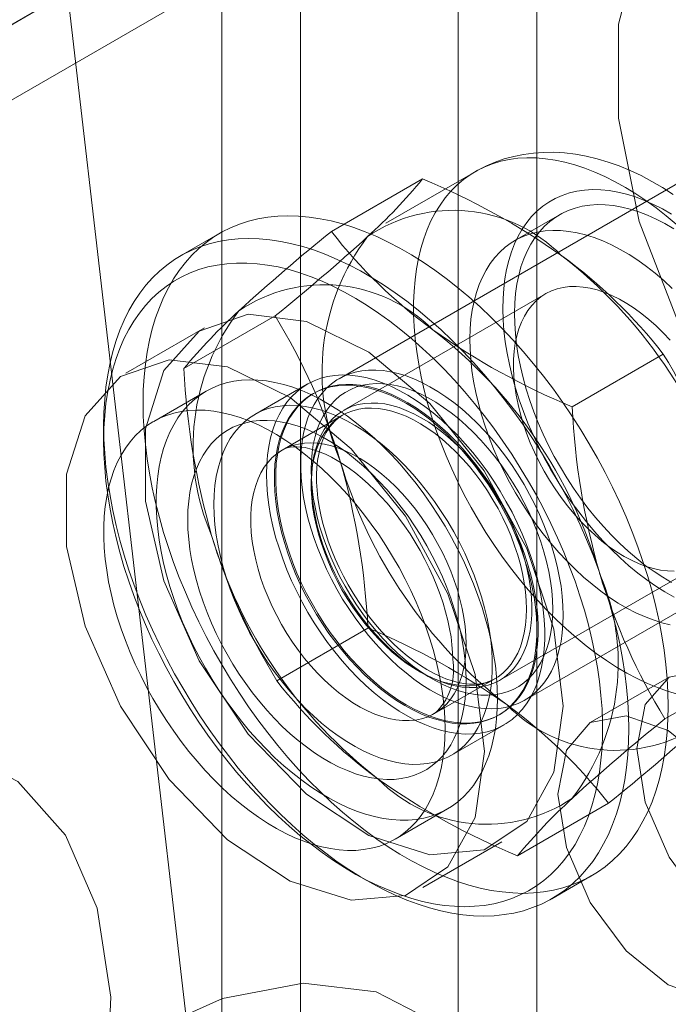
# Model space of a CAD drawing. Units: millimetres. Extents: x 0 to 420, y 0 to 297.
# Drawn here: x 325 to 326, y 120 to 122 of the extents above; entities that cross this region are included whole.
import ezdxf

# ---------------------------------------------------------------- set-up
doc = ezdxf.new("R2010")
doc.units = ezdxf.units.MM

msp = doc.modelspace()

# ---------------------------------------------------------------- linework, layer by layer
at = {"color": 7, "linetype": 'Continuous', "lineweight": 15}
for p, q in [((325.0244, 211.6721), (325.0244, 119.8112)), ((325.4487, 119.8112), (325.4487, 211.6721)), ((325.1305, 211.6109), (325.1305, 119.75)), ((325.3426, 119.75), (325.3426, 211.6109)), ((325.0714, 119.568), (324.78, 122.0922)), ((323.9168, 121.2539), (324.9537, 121.8524)), ((323.7047, 121.1314), (324.932, 121.8399)), ((323.8138, 121.0929), (324.9958, 121.7752)), ((325.6773, 121.5384), (325.1823, 121.2527)), ((325.3654, 121.5316), (325.2452, 121.4622)), ((325.1721, 121.451), (325.2948, 121.5218)), ((325.4791, 121.4735), (325.419, 121.4388)), ((325.0219, 121.4488), (324.9689, 121.4182)), ((325.4604, 121.3671), (325.1885, 121.2101)), ((324.9734, 121.2664), (325.0961, 121.3372)), ((325.0012, 121.3214), (324.8952, 121.2602)), ((325.4959, 121.2149), (325.6186, 121.2858)), ((325.1394, 121.2453), (325.0687, 121.2045)), ((325.0034, 121.236), (324.9327, 121.1952)), ((325.1487, 121.2333), (325.1469, 121.2323)), ((325.1871, 121.2035), (325.1058, 121.1566)), ((324.8653, 121.1893), (324.8653, 121.1689)), ((325.4323, 120.8197), (325.9272, 121.1054)), ((325.3985, 120.8464), (325.6704, 121.0033)), ((325.0985, 120.8458), (325.2212, 120.9166)), ((325.621, 120.7944), (325.7437, 120.8652)), ((325.3108, 120.8015), (325.3921, 120.8484)), ((325.6265, 120.8505), (325.5205, 120.7893)), ((325.3969, 120.7993), (325.3987, 120.8003)), ((325.3337, 120.7455), (325.4044, 120.7863)), ((325.2576, 120.6323), (325.3283, 120.6731)), ((325.4223, 120.6098), (325.545, 120.6806)), ((325.2951, 120.5673), (325.4012, 120.6285)), ((325.2012, 120.5871), (325.2188, 120.5769)), ((325.4689, 120.5521), (325.5219, 120.5828))]:
    msp.add_line(p, q, dxfattribs=at)
at = {"color": 7, "linetype": 'Continuous', "lineweight": 15, "flags": 128}
for points in [[(325.9184, 120.9741), (325.8127, 121.0693), (325.7181, 121.1883), (325.641, 121.3231), (325.5865, 121.4646), (325.5583, 121.6035), (325.5583, 121.7302), (325.5865, 121.8365), (325.641, 121.9152), (325.7181, 121.9609), (325.8127, 121.9707), (325.9184, 121.9439)], [(325.6319, 121.501), (325.6177, 121.5101), (325.6033, 121.5186), (325.5888, 121.5263), (325.5741, 121.5332), (325.5593, 121.5393), (325.5445, 121.5446), (325.5297, 121.549), (325.515, 121.5525), (325.5004, 121.5551), (325.4859, 121.5569), (325.4716, 121.5577), (325.4576, 121.5576), (325.4439, 121.5567), (325.4305, 121.5548), (325.4174, 121.5522), (325.4047, 121.5488), (325.3924, 121.5445), (325.3806, 121.5395), (325.3691, 121.5337), (325.3653, 121.5316)], [(325.6379, 120.8276), (325.6245, 120.8317), (325.6109, 120.8365), (325.5973, 120.8422), (325.5836, 120.8488), (325.5698, 120.8561), (325.556, 120.8642), (325.5423, 120.873), (325.5286, 120.8826), (325.515, 120.8929), (325.5015, 120.9039), (325.4881, 120.9156), (325.475, 120.9279), (325.462, 120.9408), (325.4493, 120.9543), (325.4369, 120.9684), (325.4248, 120.9829), (325.413, 120.998), (325.4016, 121.0135), (325.3906, 121.0293), (325.3799, 121.0456), (325.3698, 121.0622), (325.36, 121.0791), (325.3508, 121.0962), (325.3421, 121.1136), (325.3339, 121.1311), (325.3263, 121.1487), (325.3192, 121.1665), (325.3127, 121.1842), (325.3068, 121.202), (325.3015, 121.2198), (325.2969, 121.2374), (325.2929, 121.255), (325.2895, 121.2723), (325.2868, 121.2895), (325.2847, 121.3064), (325.2834, 121.323), (325.2826, 121.3393), (325.2826, 121.3553), (325.2832, 121.3708), (325.2845, 121.3859), (325.2865, 121.4005), (325.2891, 121.4146), (325.2924, 121.4282), (325.2963, 121.4411), (325.3008, 121.4535), (325.306, 121.4653), (325.3118, 121.4763), (325.3182, 121.4867), (325.3252, 121.4964), (325.3328, 121.5053), (325.3409, 121.5135), (325.3496, 121.5209), (325.3587, 121.5275), (325.3684, 121.5333), (325.3785, 121.5382), (325.389, 121.5424), (325.4, 121.5456), (325.4114, 121.5481), (325.4231, 121.5496), (325.4352, 121.5503), (325.4476, 121.5501), (325.4602, 121.5491), (325.4731, 121.5472), (325.4863, 121.5444), (325.4996, 121.5408), (325.513, 121.5364), (325.5266, 121.5311), (325.5403, 121.525), (325.5541, 121.5181), (325.5678, 121.5104), (325.5816, 121.5019), (325.5953, 121.4927), (325.609, 121.4827), (325.6225, 121.4721), (325.636, 121.4607)], [(325.6332, 120.9584), (325.621, 120.9653), (325.6087, 120.9731), (325.5965, 120.9816), (325.5844, 120.9908), (325.5724, 121.0007), (325.5605, 121.0113), (325.5489, 121.0226), (325.5375, 121.0344), (325.5263, 121.0468), (325.5155, 121.0597), (325.505, 121.0731), (325.4949, 121.0869), (325.4851, 121.1012), (325.4758, 121.1158), (325.467, 121.1307), (325.4586, 121.1459), (325.4507, 121.1613), (325.4434, 121.1769), (325.4366, 121.1926), (325.4304, 121.2085), (325.4247, 121.2243), (325.4197, 121.2401), (325.4153, 121.2559), (325.4116, 121.2716), (325.4085, 121.2871), (325.406, 121.3024), (325.4043, 121.3174), (325.4032, 121.3322), (325.4027, 121.3466), (325.403, 121.3606), (325.4039, 121.3742), (325.4055, 121.3874), (325.4078, 121.4), (325.4107, 121.4121), (325.4143, 121.4235), (325.4185, 121.4344), (325.4234, 121.4446), (325.4288, 121.4542), (325.4349, 121.463), (325.4415, 121.4711), (325.4487, 121.4784), (325.4564, 121.485), (325.4647, 121.4907), (325.4734, 121.4956), (325.4826, 121.4997), (325.4923, 121.5029), (325.5023, 121.5053), (325.5127, 121.5068), (325.5235, 121.5074), (325.5345, 121.5072), (325.5459, 121.5061), (325.5574, 121.5041), (325.5692, 121.5012), (325.5812, 121.4975), (325.5933, 121.493), (325.6055, 121.4876), (325.6177, 121.4814), (325.63, 121.4744)], [(325.63, 120.9782), (325.6182, 120.9851), (325.6064, 120.9928), (325.5946, 121.0012), (325.583, 121.0104), (325.5715, 121.0202), (325.5602, 121.0307), (325.549, 121.0418), (325.5382, 121.0534), (325.5276, 121.0656), (325.5173, 121.0784), (325.5074, 121.0915), (325.4979, 121.1051), (325.4888, 121.1191), (325.4802, 121.1334), (325.472, 121.148), (325.4643, 121.1628), (325.4571, 121.1778), (325.4505, 121.193), (325.4445, 121.2082), (325.439, 121.2235), (325.4342, 121.2387), (325.43, 121.2539), (325.4264, 121.269), (325.4235, 121.2839), (325.4212, 121.2986), (325.4196, 121.3131), (325.4187, 121.3272), (325.4184, 121.341), (325.4188, 121.3544), (325.4199, 121.3674), (325.4217, 121.3799), (325.4241, 121.3919), (325.4272, 121.4033), (325.4309, 121.4141), (325.4353, 121.4243), (325.4403, 121.4338), (325.4458, 121.4426), (325.452, 121.4507), (325.4588, 121.458), (325.4661, 121.4645), (325.4739, 121.4703), (325.4822, 121.4752), (325.4909, 121.4793), (325.5001, 121.4826), (325.5097, 121.485), (325.5197, 121.4865), (325.5301, 121.4872), (325.5407, 121.487), (325.5516, 121.4859), (325.5628, 121.484), (325.5742, 121.4812), (325.5857, 121.4775), (325.5974, 121.473), (325.6091, 121.4677), (325.621, 121.4616), (325.6328, 121.4546)], [(324.9184, 121.2199), (324.9187, 121.2377), (324.9198, 121.2552), (324.9215, 121.2721), (324.9239, 121.2886), (324.927, 121.3045), (324.9308, 121.3199), (324.9352, 121.3346), (324.9403, 121.3488), (324.946, 121.3622), (324.9524, 121.375), (324.9594, 121.3871), (324.967, 121.3985), (324.9753, 121.4091), (324.9841, 121.419), (324.9934, 121.4281), (325.0033, 121.4363), (325.0138, 121.4438), (325.0247, 121.4504), (325.0361, 121.4561), (325.048, 121.461), (325.0603, 121.465), (325.0731, 121.4682), (325.0862, 121.4704), (325.0997, 121.4718), (325.1135, 121.4722), (325.1276, 121.4718), (325.1421, 121.4705), (325.1567, 121.4683), (325.1716, 121.4652), (325.1867, 121.4612), (325.202, 121.4564), (325.2174, 121.4507), (325.2329, 121.4441), (325.2485, 121.4367), (325.2641, 121.4285), (325.2797, 121.4194), (325.2954, 121.4096), (325.311, 121.399), (325.3265, 121.3877), (325.3419, 121.3756), (325.3571, 121.3628), (325.3722, 121.3494), (325.3871, 121.3353), (325.4018, 121.3205), (325.4162, 121.3052), (325.4303, 121.2893), (325.4442, 121.2729), (325.4577, 121.256), (325.4708, 121.2386), (325.4835, 121.2207), (325.4958, 121.2025), (325.5077, 121.1839), (325.5191, 121.1649), (325.5301, 121.1457), (325.5405, 121.1262), (325.5504, 121.1065), (325.5598, 121.0866), (325.5686, 121.0666), (325.5768, 121.0465), (325.5844, 121.0263), (325.5914, 121.0062), (325.5978, 120.986), (325.6036, 120.9659), (325.6086, 120.9458), (325.6131, 120.926), (325.6169, 120.9062), (325.62, 120.8868), (325.6224, 120.8675), (325.6241, 120.8486), (325.6251, 120.8299), (325.6255, 120.8117), (325.6251, 120.7938), (325.6241, 120.7764), (325.6224, 120.7594), (325.62, 120.743), (325.6169, 120.7271), (325.6131, 120.7117), (325.6086, 120.697), (325.6036, 120.6828), (325.5978, 120.6693), (325.5914, 120.6565), (325.5844, 120.6444), (325.5768, 120.633), (325.5686, 120.6224), (325.5598, 120.6126), (325.5504, 120.6035), (325.5405, 120.5952), (325.5301, 120.5878), (325.5191, 120.5812), (325.5077, 120.5755), (325.4958, 120.5706), (325.4835, 120.5666), (325.4708, 120.5634), (325.4577, 120.5612), (325.4442, 120.5598), (325.4303, 120.5593), (325.4162, 120.5598), (325.4018, 120.5611), (325.3871, 120.5633), (325.3722, 120.5664), (325.3571, 120.5704), (325.3419, 120.5752), (325.3265, 120.5809), (325.311, 120.5875), (325.2954, 120.5949), (325.2797, 120.6031), (325.2641, 120.6121), (325.2485, 120.6219), (325.2329, 120.6325), (325.2174, 120.6439), (325.202, 120.656), (325.1867, 120.6687), (325.1716, 120.6822), (325.1567, 120.6963), (325.1421, 120.711), (325.1276, 120.7263), (325.1135, 120.7422), (325.0997, 120.7587), (325.0862, 120.7756), (325.0731, 120.793), (325.0603, 120.8108), (325.048, 120.8291), (325.0361, 120.8477), (325.0247, 120.8666), (325.0138, 120.8859), (325.0033, 120.9053), (324.9934, 120.925), (324.9841, 120.9449), (324.9753, 120.9649), (324.967, 120.985), (324.9594, 121.0052), (324.9524, 121.0254), (324.946, 121.0456), (324.9403, 121.0657), (324.9352, 121.0857), (324.9308, 121.1056), (324.927, 121.1253), (324.9239, 121.1448), (324.9215, 121.1641), (324.9198, 121.183), (324.9187, 121.2016), (324.9184, 121.2199)], [(325.628, 120.9211), (325.6167, 120.9239), (325.6051, 120.9276), (325.5935, 120.9321), (325.5817, 120.9374), (325.5699, 120.9435), (325.5581, 120.9504), (325.5463, 120.9581), (325.5345, 120.9665), (325.5229, 120.9757), (325.5114, 120.9855), (325.5001, 120.996), (325.4889, 121.0071), (325.4781, 121.0187), (325.4675, 121.031), (325.4572, 121.0437), (325.4473, 121.0568), (325.4378, 121.0704), (325.4287, 121.0844), (325.42, 121.0987), (325.4119, 121.1133), (325.4042, 121.1281), (325.397, 121.1431), (325.3904, 121.1583), (325.3844, 121.1735), (325.3789, 121.1888), (325.3741, 121.204), (325.3699, 121.2192), (325.3663, 121.2343), (325.3634, 121.2492), (325.3611, 121.2639), (325.3595, 121.2784), (325.3586, 121.2925), (325.3583, 121.3063), (325.3587, 121.3198), (325.3598, 121.3327), (325.3616, 121.3452), (325.364, 121.3572), (325.3671, 121.3686), (325.3708, 121.3794), (325.3752, 121.3896), (325.3802, 121.3991), (325.3857, 121.4079), (325.3919, 121.416), (325.3987, 121.4233), (325.4059, 121.4298), (325.4138, 121.4356), (325.4221, 121.4405), (325.4308, 121.4446), (325.44, 121.4479), (325.4496, 121.4503), (325.4596, 121.4518), (325.47, 121.4525), (325.4806, 121.4523), (325.4915, 121.4512), (325.5027, 121.4493), (325.5141, 121.4465), (325.5256, 121.4428), (325.5373, 121.4383), (325.549, 121.433), (325.5609, 121.4269), (325.5727, 121.4199), (325.5845, 121.4123), (325.5962, 121.4038), (325.6079, 121.3947), (325.6194, 121.3849), (325.6307, 121.3744)], [(324.8653, 121.1893), (324.8657, 121.2071), (324.8667, 121.2246), (324.8684, 121.2415), (324.8709, 121.258), (324.874, 121.2739), (324.8777, 121.2892), (324.8822, 121.304), (324.8873, 121.3181), (324.893, 121.3316), (324.8994, 121.3444), (324.9064, 121.3565), (324.914, 121.3679), (324.9222, 121.3785), (324.931, 121.3884), (324.9404, 121.3975), (324.9503, 121.4057), (324.9607, 121.4132), (324.9717, 121.4198), (324.9831, 121.4255), (324.995, 121.4304), (325.0073, 121.4344), (325.02, 121.4375), (325.0332, 121.4398), (325.0466, 121.4411), (325.0605, 121.4416), (325.0746, 121.4412), (325.089, 121.4399), (325.1037, 121.4377), (325.1186, 121.4346), (325.1337, 121.4306), (325.149, 121.4257), (325.1644, 121.42), (325.1799, 121.4135), (325.1954, 121.4061), (325.2111, 121.3979), (325.2267, 121.3888), (325.2423, 121.379), (325.2579, 121.3684), (325.2734, 121.3571), (325.2888, 121.345), (325.3041, 121.3322), (325.3192, 121.3188), (325.3341, 121.3047), (325.3487, 121.2899), (325.3632, 121.2746), (325.3773, 121.2587), (325.3911, 121.2423), (325.4046, 121.2253), (325.4177, 121.2079), (325.4305, 121.1901), (325.4428, 121.1719), (325.4547, 121.1533), (325.4661, 121.1343), (325.477, 121.1151), (325.4875, 121.0956), (325.4974, 121.0759), (325.5067, 121.056), (325.5155, 121.036), (325.5238, 121.0159), (325.5314, 120.9957), (325.5384, 120.9755), (325.5448, 120.9554), (325.5505, 120.9352), (325.5556, 120.9152), (325.5601, 120.8953), (325.5638, 120.8756), (325.5669, 120.8561), (325.5693, 120.8369), (325.5711, 120.8179), (325.5721, 120.7993), (325.5724, 120.7811), (325.5721, 120.7632), (325.5711, 120.7458), (325.5693, 120.7288), (325.5669, 120.7124), (325.5638, 120.6965), (325.5601, 120.6811), (325.5556, 120.6663), (325.5505, 120.6522), (325.5448, 120.6387), (325.5384, 120.6259), (325.5314, 120.6138), (325.5238, 120.6024), (325.5155, 120.5918), (325.5067, 120.5819), (325.4974, 120.5729), (325.4875, 120.5646), (325.477, 120.5572), (325.4661, 120.5506), (325.4547, 120.5448), (325.4428, 120.54), (325.4305, 120.5359), (325.4177, 120.5328), (325.4046, 120.5306), (325.3911, 120.5292), (325.3773, 120.5287), (325.3632, 120.5291), (325.3487, 120.5305), (325.3341, 120.5327), (325.3192, 120.5358), (325.3041, 120.5397), (325.2888, 120.5446), (325.2734, 120.5503), (325.2579, 120.5569), (325.2423, 120.5643), (325.2267, 120.5725), (325.2111, 120.5815), (325.1954, 120.5913), (325.1799, 120.6019), (325.1644, 120.6133), (325.149, 120.6253), (325.1337, 120.6381), (325.1186, 120.6516), (325.1037, 120.6657), (325.089, 120.6804), (325.0746, 120.6957), (325.0605, 120.7116), (325.0466, 120.7281), (325.0332, 120.745), (325.02, 120.7624), (325.0073, 120.7802), (324.995, 120.7985), (324.9831, 120.8171), (324.9717, 120.836), (324.9607, 120.8552), (324.9503, 120.8747), (324.9404, 120.8944), (324.931, 120.9143), (324.9222, 120.9343), (324.914, 120.9544), (324.9064, 120.9746), (324.8994, 120.9948), (324.893, 121.015), (324.8873, 121.0351), (324.8822, 121.0551), (324.8777, 121.075), (324.874, 121.0947), (324.8709, 121.1142), (324.8684, 121.1334), (324.8667, 121.1524), (324.8657, 121.171), (324.8653, 121.1893)], [(324.8653, 121.1689), (324.8657, 121.1511), (324.8667, 121.1331), (324.8684, 121.1146), (324.8708, 121.096), (324.8739, 121.077), (324.8776, 121.0579), (324.882, 121.0385), (324.8871, 121.0191), (324.8927, 120.9996), (324.8991, 120.98), (324.906, 120.9604), (324.9135, 120.9408), (324.9217, 120.9213), (324.9304, 120.9019), (324.9396, 120.8827), (324.9494, 120.8636), (324.9597, 120.8448), (324.9705, 120.8262), (324.9818, 120.808), (324.9935, 120.7901), (325.0056, 120.7725), (325.0182, 120.7554), (325.0311, 120.7388), (325.0443, 120.7226), (325.0579, 120.7069), (325.0718, 120.6918), (325.0859, 120.6772), (325.1003, 120.6633), (325.1149, 120.65), (325.1296, 120.6373), (325.1445, 120.6254), (325.1596, 120.6141), (325.1747, 120.6036), (325.1898, 120.5939), (325.205, 120.5849), (325.2202, 120.5768), (325.2353, 120.5694), (325.2504, 120.5629), (325.2653, 120.5572), (325.2802, 120.5524), (325.2948, 120.5484), (325.3093, 120.5453), (325.3236, 120.5431), (325.3376, 120.5418), (325.3513, 120.5413), (325.3647, 120.5418), (325.3778, 120.5431), (325.3906, 120.5453), (325.4029, 120.5484), (325.4148, 120.5523), (325.4263, 120.5572), (325.4374, 120.5628), (325.4479, 120.5693), (325.458, 120.5767), (325.4675, 120.5848), (325.4765, 120.5938), (325.4849, 120.6035), (325.4927, 120.614), (325.5, 120.6252), (325.5066, 120.6372), (325.5126, 120.6498), (325.518, 120.6631), (325.5227, 120.677), (325.5268, 120.6916), (325.5302, 120.7067), (325.5329, 120.7224), (325.5349, 120.7386), (325.5363, 120.7552), (325.537, 120.7724), (325.537, 120.7899), (325.5363, 120.8078), (325.5349, 120.826), (325.5329, 120.8446), (325.5302, 120.8634), (325.5268, 120.8825), (325.5227, 120.9017), (325.518, 120.9211), (325.5126, 120.9406), (325.5066, 120.9602), (325.5, 120.9798), (325.4927, 120.9993), (325.4849, 121.0189), (325.4765, 121.0383), (325.4675, 121.0576), (325.458, 121.0768), (325.4479, 121.0957), (325.4374, 121.1144), (325.4263, 121.1328), (325.4148, 121.1509), (325.4029, 121.1687), (325.3906, 121.186), (325.3778, 121.2029), (325.3647, 121.2193), (325.3513, 121.2353), (325.3376, 121.2507), (325.3236, 121.2655), (325.3093, 121.2798), (325.2948, 121.2934), (325.2802, 121.3064), (325.2653, 121.3187), (325.2504, 121.3303), (325.2353, 121.3411), (325.2202, 121.3513), (325.205, 121.3606), (325.1898, 121.3692), (325.1747, 121.3769), (325.1596, 121.3839), (325.1445, 121.39), (325.1296, 121.3952), (325.1149, 121.3996), (325.1003, 121.4032), (325.0859, 121.4058), (325.0718, 121.4076), (325.0579, 121.4085), (325.0443, 121.4085), (325.0311, 121.4076), (325.0182, 121.4058), (325.0056, 121.4032), (324.9935, 121.3997), (324.9818, 121.3953), (324.9705, 121.39), (324.9597, 121.3839), (324.9494, 121.377), (324.9396, 121.3693), (324.9304, 121.3607), (324.9217, 121.3514), (324.9135, 121.3412), (324.906, 121.3304), (324.8991, 121.3188), (324.8927, 121.3065), (324.8871, 121.2935), (324.882, 121.2799), (324.8776, 121.2657), (324.8739, 121.2508), (324.8708, 121.2354), (324.8684, 121.2195), (324.8667, 121.2031), (324.8657, 121.1862), (324.8653, 121.1689)], [(325.6336, 120.9935), (325.6246, 120.9938), (325.6152, 120.9949), (325.6057, 120.9969), (325.5959, 120.9997), (325.5861, 121.0034), (325.5761, 121.008), (325.5661, 121.0133), (325.556, 121.0194), (325.546, 121.0263), (325.5362, 121.0339), (325.5264, 121.0422), (325.5168, 121.0512), (325.5074, 121.0607), (325.4983, 121.0709), (325.4896, 121.0815), (325.4811, 121.0926), (325.473, 121.1042), (325.4654, 121.1161), (325.4582, 121.1283), (325.4515, 121.1408), (325.4453, 121.1535), (325.4397, 121.1664), (325.4347, 121.1793), (325.4302, 121.1922), (325.4264, 121.2051), (325.4232, 121.218), (325.4206, 121.2306), (325.4187, 121.2431), (325.4175, 121.2553), (325.4169, 121.2672), (325.417, 121.2787), (325.4178, 121.2898), (325.4193, 121.3004), (325.4214, 121.3105), (325.4242, 121.32), (325.4277, 121.3289), (325.4318, 121.3371), (325.4364, 121.3447), (325.4417, 121.3515), (325.4475, 121.3576), (325.4539, 121.3628), (325.4608, 121.3673), (325.4681, 121.3709), (325.4759, 121.3737), (325.4841, 121.3756), (325.4927, 121.3767), (325.5016, 121.3769), (325.5108, 121.3762), (325.5203, 121.3746), (325.5299, 121.3722), (325.5397, 121.3689), (325.5497, 121.3648), (325.5597, 121.3598), (325.5697, 121.3541), (325.5797, 121.3476), (325.5897, 121.3403), (325.5995, 121.3324), (325.6092, 121.3237), (325.6186, 121.3145), (325.6279, 121.3046)], [(325.4841, 120.8117), (325.4715, 120.9152), (325.4349, 121.024), (325.3776, 121.1285), (325.3045, 121.2193), (325.2223, 121.2885), (325.1383, 121.3297), (325.0598, 121.3395), (324.9939, 121.3168), (324.9464, 121.2638), (324.9215, 121.1851), (324.9215, 121.0877), (324.9464, 120.9804), (324.9939, 120.8725), (325.0598, 120.7737), (325.1383, 120.6929), (325.2223, 120.6371), (325.3045, 120.6113), (325.3776, 120.6178), (325.4349, 120.6561), (325.4715, 120.7227), (325.4841, 120.8117)], [(325.378, 120.7505), (325.3654, 120.854), (325.3288, 120.9628), (325.2715, 121.0673), (325.1985, 121.1581), (325.1163, 121.2272), (325.0322, 121.2685), (324.9537, 121.2782), (324.8878, 121.2556), (324.8403, 121.2026), (324.8155, 121.1239), (324.8155, 121.0265), (324.8403, 120.9191), (324.8878, 120.8113), (324.9537, 120.7125), (325.0322, 120.6316), (325.1163, 120.5758), (325.1985, 120.55), (325.2715, 120.5566), (325.3288, 120.5948), (325.3654, 120.6614), (325.378, 120.7505)], [(325.0845, 121.124), (325.0849, 121.1369), (325.0859, 121.1495), (325.0877, 121.1615), (325.0901, 121.173), (325.0932, 121.1839), (325.0969, 121.1942), (325.1014, 121.2039), (325.1064, 121.2128), (325.1121, 121.221), (325.1183, 121.2284), (325.1252, 121.235), (325.1325, 121.2409), (325.1404, 121.2459), (325.1488, 121.25), (325.1577, 121.2532), (325.1669, 121.2556), (325.1766, 121.2571), (325.1866, 121.2577), (325.1969, 121.2574), (325.2075, 121.2562), (325.2184, 121.2541), (325.2294, 121.2511), (325.2406, 121.2472), (325.252, 121.2425), (325.2633, 121.2369), (325.2748, 121.2305), (325.2862, 121.2233), (325.2976, 121.2153), (325.3088, 121.2066), (325.32, 121.1972), (325.3309, 121.1871), (325.3416, 121.1764), (325.3521, 121.1651), (325.3623, 121.1532), (325.3721, 121.1408), (325.3816, 121.1279), (325.3907, 121.1146), (325.3993, 121.101), (325.4074, 121.087), (325.4151, 121.0728), (325.4222, 121.0584), (325.4287, 121.0438), (325.4347, 121.0291), (325.44, 121.0143), (325.4448, 120.9996), (325.4489, 120.9849), (325.4523, 120.9703), (325.455, 120.9559), (325.4571, 120.9417), (325.4585, 120.9278), (325.4592, 120.9143), (325.4592, 120.9011), (325.4585, 120.8883), (325.4571, 120.876), (325.455, 120.8642), (325.4523, 120.853), (325.4489, 120.8424), (325.4448, 120.8324), (325.44, 120.8232), (325.4347, 120.8146), (325.4287, 120.8068), (325.4222, 120.7997), (325.4151, 120.7935), (325.4074, 120.7881), (325.3993, 120.7835), (325.3907, 120.7798), (325.3816, 120.777), (325.3721, 120.7751), (325.3623, 120.7741), (325.3521, 120.7739), (325.3416, 120.7747), (325.3309, 120.7763), (325.32, 120.7789), (325.3088, 120.7823), (325.2976, 120.7866), (325.2862, 120.7918), (325.2748, 120.7978), (325.2633, 120.8046), (325.252, 120.8122), (325.2406, 120.8205), (325.2294, 120.8296), (325.2184, 120.8393), (325.2075, 120.8497), (325.1969, 120.8608), (325.1866, 120.8724), (325.1766, 120.8845), (325.1669, 120.8972), (325.1577, 120.9102), (325.1488, 120.9237), (325.1404, 120.9375), (325.1325, 120.9516), (325.1252, 120.966), (325.1183, 120.9805), (325.1121, 120.9951), (325.1064, 121.0099), (325.1014, 121.0246), (325.0969, 121.0394), (325.0932, 121.054), (325.0901, 121.0685), (325.0877, 121.0828), (325.0859, 121.0968), (325.0849, 121.1106), (325.0845, 121.124)], [(325.4841, 120.9341), (325.4837, 120.9468), (325.4827, 120.9597), (325.4811, 120.973), (325.4788, 120.9865), (325.4759, 121.0002), (325.4723, 121.014), (325.4682, 121.0278), (325.4634, 121.0418), (325.4581, 121.0557), (325.4522, 121.0695), (325.4457, 121.0832), (325.4388, 121.0967), (325.4313, 121.11), (325.4234, 121.1231), (325.4151, 121.1358), (325.4063, 121.1481), (325.3972, 121.16), (325.3878, 121.1715), (325.378, 121.1824), (325.368, 121.1928), (325.3578, 121.2027), (325.3474, 121.2119), (325.3368, 121.2204), (325.3261, 121.2283), (325.3154, 121.2354), (325.3046, 121.2419), (325.2938, 121.2475), (325.2831, 121.2524), (325.2725, 121.2564), (325.262, 121.2597), (325.2516, 121.2621), (325.2415, 121.2636), (325.2316, 121.2644), (325.222, 121.2642), (325.2127, 121.2633), (325.2038, 121.2614), (325.1953, 121.2588), (325.1871, 121.2553), (325.1794, 121.251), (325.1722, 121.2459), (325.1655, 121.24), (325.1594, 121.2334), (325.1537, 121.226), (325.1487, 121.2179), (325.1442, 121.2092), (325.1404, 121.1998), (325.1371, 121.1898), (325.1345, 121.1792), (325.1326, 121.1681), (325.1312, 121.1565), (325.1306, 121.1444), (325.1306, 121.132), (325.1312, 121.1192), (325.1326, 121.106), (325.1345, 121.0927), (325.1371, 121.0791), (325.1404, 121.0653), (325.1442, 121.0515), (325.1487, 121.0376), (325.1537, 121.0237), (325.1594, 121.0098), (325.1655, 120.996), (325.1722, 120.9824), (325.1794, 120.969), (325.1871, 120.9558), (325.1953, 120.9429), (325.2038, 120.9304), (325.2127, 120.9183), (325.222, 120.9066), (325.2316, 120.8954), (325.2415, 120.8847), (325.2516, 120.8746), (325.262, 120.865), (325.2725, 120.8562), (325.2831, 120.8479), (325.2938, 120.8404), (325.3046, 120.8336), (325.3154, 120.8276), (325.3261, 120.8223), (325.3368, 120.8179), (325.3474, 120.8142), (325.3578, 120.8114), (325.368, 120.8094), (325.378, 120.8083), (325.3878, 120.808), (325.3972, 120.8085), (325.4063, 120.8099), (325.4151, 120.8122), (325.4234, 120.8152), (325.4313, 120.8191), (325.4388, 120.8238), (325.4457, 120.8293), (325.4522, 120.8356), (325.4581, 120.8426), (325.4634, 120.8503), (325.4682, 120.8588), (325.4723, 120.8678), (325.4759, 120.8776), (325.4788, 120.8878), (325.4811, 120.8987), (325.4827, 120.9101), (325.4837, 120.9219), (325.4841, 120.9341)], [(325.3957, 120.8219), (325.3953, 120.8363), (325.3943, 120.8511), (325.3927, 120.8662), (325.3904, 120.8815), (325.3874, 120.897), (325.3838, 120.9128), (325.3796, 120.9286), (325.3748, 120.9445), (325.3693, 120.9604), (325.3633, 120.9763), (325.3567, 120.9922), (325.3496, 121.0079), (325.3419, 121.0235), (325.3337, 121.0389), (325.325, 121.054), (325.3159, 121.0689), (325.3064, 121.0834), (325.2964, 121.0976), (325.2861, 121.1113), (325.2754, 121.1246), (325.2644, 121.1374), (325.2531, 121.1497), (325.2415, 121.1614), (325.2298, 121.1725), (325.2179, 121.183), (325.2058, 121.1929), (325.1936, 121.202), (325.1813, 121.2104), (325.1689, 121.2181), (325.1566, 121.2251), (325.1443, 121.2312), (325.132, 121.2366), (325.1199, 121.2411), (325.1079, 121.2448), (325.096, 121.2477), (325.0844, 121.2497), (325.0729, 121.2509), (325.0618, 121.2512), (325.0509, 121.2507), (325.0404, 121.2493), (325.0303, 121.2471), (325.0205, 121.244), (325.0112, 121.2401), (325.0023, 121.2354), (324.9938, 121.2298), (324.9859, 121.2235), (324.9785, 121.2164), (324.9716, 121.2085), (324.9653, 121.1999), (324.9596, 121.1906), (324.9544, 121.1806), (324.9499, 121.17), (324.946, 121.1587), (324.9427, 121.1469), (324.9401, 121.1345), (324.9381, 121.1215), (324.9368, 121.1081), (324.9361, 121.0943), (324.9361, 121.08), (324.9368, 121.0654), (324.9381, 121.0505), (324.9401, 121.0353), (324.9427, 121.0199), (324.946, 121.0042), (324.9499, 120.9885), (324.9544, 120.9726), (324.9596, 120.9567), (324.9653, 120.9407), (324.9716, 120.9248), (324.9785, 120.909), (324.9859, 120.8934), (324.9938, 120.8779), (325.0023, 120.8626), (325.0112, 120.8476), (325.0205, 120.8329), (325.0303, 120.8185), (325.0404, 120.8046), (325.0509, 120.7911), (325.0618, 120.778), (325.0729, 120.7655), (325.0844, 120.7535), (325.096, 120.742), (325.1079, 120.7312), (325.1199, 120.7211), (325.132, 120.7116), (325.1443, 120.7028), (325.1566, 120.6947), (325.1689, 120.6874), (325.1813, 120.6809), (325.1936, 120.6751), (325.2058, 120.6702), (325.2179, 120.666), (325.2298, 120.6627), (325.2415, 120.6603), (325.2531, 120.6587), (325.2644, 120.6579), (325.2754, 120.658), (325.2861, 120.659), (325.2964, 120.6608), (325.3064, 120.6634), (325.3159, 120.6669), (325.325, 120.6713), (325.3337, 120.6764), (325.3419, 120.6823), (325.3496, 120.6891), (325.3567, 120.6966), (325.3633, 120.7048), (325.3693, 120.7138), (325.3748, 120.7234), (325.3796, 120.7337), (325.3838, 120.7447), (325.3874, 120.7562), (325.3904, 120.7684), (325.3927, 120.781), (325.3943, 120.7942), (325.3953, 120.8078), (325.3957, 120.8219)], [(325.1086, 121.0319), (325.1048, 121.0458), (325.1015, 121.0597), (325.099, 121.0734), (325.097, 121.0869), (325.0958, 121.1001), (325.0952, 121.113), (325.0953, 121.1255), (325.096, 121.1376), (325.0974, 121.1493), (325.0995, 121.1604), (325.1022, 121.171), (325.1056, 121.181), (325.1096, 121.1904), (325.1143, 121.1991), (325.1195, 121.2071), (325.1253, 121.2144), (325.1316, 121.221), (325.1385, 121.2267), (325.1459, 121.2317), (325.1538, 121.2358), (325.1621, 121.2391), (325.1708, 121.2416), (325.18, 121.2432), (325.1894, 121.244), (325.1992, 121.2438), (325.2093, 121.2428), (325.2196, 121.241), (325.2301, 121.2383), (325.2407, 121.2347), (325.2515, 121.2304), (325.2623, 121.2252), (325.2732, 121.2192), (325.2841, 121.2124), (325.2949, 121.2049), (325.3057, 121.1967), (325.3163, 121.1878), (325.3267, 121.1782), (325.337, 121.168), (325.347, 121.1573), (325.3567, 121.146), (325.3661, 121.1342), (325.3751, 121.122), (325.3837, 121.1093), (325.392, 121.0963), (325.3997, 121.083), (325.407, 121.0695), (325.4138, 121.0557), (325.42, 121.0418), (325.4257, 121.0278), (325.4307, 121.0138), (325.4352, 120.9997), (325.4391, 120.9857), (325.4423, 120.9719), (325.4449, 120.9582), (325.4468, 120.9447), (325.4481, 120.9315), (325.4486, 120.9186), (325.4486, 120.906), (325.4478, 120.8939), (325.4464, 120.8823), (325.4443, 120.8711), (325.4416, 120.8605), (325.4382, 120.8505), (325.4342, 120.8412), (325.4296, 120.8324), (325.4244, 120.8244), (325.4186, 120.8171), (325.4122, 120.8106), (325.4053, 120.8048), (325.3979, 120.7999), (325.3901, 120.7957), (325.3817, 120.7924), (325.373, 120.79), (325.3639, 120.7884), (325.3544, 120.7876), (325.3446, 120.7877), (325.3346, 120.7887), (325.3243, 120.7906), (325.3138, 120.7933), (325.3031, 120.7968), (325.2924, 120.8012), (325.2815, 120.8064), (325.2706, 120.8124), (325.2597, 120.8192), (325.2489, 120.8267), (325.2382, 120.8349), (325.2276, 120.8438), (325.2171, 120.8534), (325.2069, 120.8635), (325.1969, 120.8743), (325.1872, 120.8856), (325.1778, 120.8974), (325.1687, 120.9096), (325.1601, 120.9222), (325.1519, 120.9352), (325.1441, 120.9485), (325.1368, 120.9621), (325.1301, 120.9758), (325.1238, 120.9898), (325.1182, 121.0038), (325.1131, 121.0178), (325.1086, 121.0319)], [(325.437, 121.0007), (325.4409, 120.9868), (325.4441, 120.9729), (325.4467, 120.9592), (325.4486, 120.9457), (325.4499, 120.9325), (325.4504, 120.9196), (325.4504, 120.9071), (325.4496, 120.895), (325.4482, 120.8833), (325.4461, 120.8722), (325.4434, 120.8616), (325.44, 120.8516), (325.436, 120.8422), (325.4314, 120.8335), (325.4262, 120.8255), (325.4204, 120.8182), (325.414, 120.8116), (325.4071, 120.8059), (325.3997, 120.8009), (325.3919, 120.7968), (325.3835, 120.7935), (325.3748, 120.791), (325.3657, 120.7894), (325.3562, 120.7887), (325.3464, 120.7888), (325.3364, 120.7898), (325.3261, 120.7916), (325.3156, 120.7943), (325.3049, 120.7979), (325.2942, 120.8023), (325.2833, 120.8074), (325.2724, 120.8134), (325.2615, 120.8202), (325.2507, 120.8277), (325.24, 120.8359), (325.2293, 120.8448), (325.2189, 120.8544), (325.2087, 120.8646), (325.1987, 120.8753), (325.1889, 120.8866), (325.1796, 120.8984), (325.1705, 120.9106), (325.1619, 120.9233), (325.1537, 120.9363), (325.1459, 120.9496), (325.1386, 120.9631), (325.1319, 120.9769), (325.1256, 120.9908), (325.12, 121.0048), (325.1149, 121.0188), (325.1104, 121.0329), (325.1066, 121.0469), (325.1033, 121.0607), (325.1008, 121.0745), (325.0988, 121.0879), (325.0976, 121.1012), (325.097, 121.114), (325.0971, 121.1266), (325.0978, 121.1387), (325.0992, 121.1503), (325.1013, 121.1615), (325.104, 121.1721), (325.1074, 121.1821), (325.1114, 121.1914), (325.1161, 121.2002), (325.1213, 121.2082), (325.1271, 121.2155), (325.1334, 121.222), (325.1403, 121.2278), (325.1477, 121.2327), (325.1556, 121.2369), (325.1639, 121.2402), (325.1726, 121.2426), (325.1818, 121.2442), (325.1912, 121.245), (325.201, 121.2449), (325.2111, 121.2439), (325.2214, 121.242), (325.2319, 121.2393), (325.2425, 121.2358), (325.2533, 121.2314), (325.2641, 121.2262), (325.275, 121.2202), (325.2859, 121.2134), (325.2967, 121.2059), (325.3075, 121.1977), (325.3181, 121.1888), (325.3285, 121.1792), (325.3388, 121.1691), (325.3488, 121.1583), (325.3585, 121.147), (325.3679, 121.1352), (325.3769, 121.123), (325.3855, 121.1104), (325.3938, 121.0974), (325.4015, 121.0841), (325.4088, 121.0705), (325.4156, 121.0568), (325.4218, 121.0429), (325.4275, 121.0288), (325.4325, 121.0148), (325.437, 121.0007)], [(325.4699, 120.9423), (325.4696, 120.9545), (325.4686, 120.9671), (325.4669, 120.9799), (325.4646, 120.993), (325.4616, 121.0063), (325.458, 121.0196), (325.4538, 121.0331), (325.449, 121.0465), (325.4436, 121.06), (325.4376, 121.0733), (325.4311, 121.0864), (325.4241, 121.0994), (325.4166, 121.1121), (325.4087, 121.1245), (325.4003, 121.1365), (325.3916, 121.1481), (325.3825, 121.1593), (325.3731, 121.1699), (325.3634, 121.18), (325.3535, 121.1895), (325.3435, 121.1984), (325.3332, 121.2066), (325.3229, 121.2141), (325.3125, 121.2209), (325.3021, 121.2269), (325.2917, 121.2321), (325.2813, 121.2366), (325.2711, 121.2402), (325.261, 121.2429), (325.2511, 121.2449), (325.2414, 121.2459), (325.2321, 121.2461), (325.223, 121.2455), (325.2142, 121.2439), (325.2059, 121.2416), (325.1979, 121.2383), (325.1904, 121.2343), (325.1834, 121.2294), (325.1769, 121.2238), (325.171, 121.2173), (325.1656, 121.2102), (325.1607, 121.2023), (325.1565, 121.1937), (325.1529, 121.1845), (325.15, 121.1746), (325.1476, 121.1642), (325.146, 121.1533), (325.145, 121.1419), (325.1446, 121.1301), (325.145, 121.1179), (325.146, 121.1053), (325.1476, 121.0924), (325.15, 121.0794), (325.1529, 121.0661), (325.1565, 121.0527), (325.1607, 121.0393), (325.1656, 121.0258), (325.171, 121.0124), (325.1769, 120.9991), (325.1834, 120.9859), (325.1904, 120.973), (325.1979, 120.9603), (325.2059, 120.9479), (325.2142, 120.9359), (325.223, 120.9243), (325.2321, 120.9131), (325.2414, 120.9025), (325.2511, 120.8924), (325.261, 120.8829), (325.2711, 120.874), (325.2813, 120.8658), (325.2917, 120.8583), (325.3021, 120.8515), (325.3125, 120.8455), (325.3229, 120.8402), (325.3332, 120.8358), (325.3435, 120.8322), (325.3535, 120.8294), (325.3634, 120.8275), (325.3731, 120.8265), (325.3825, 120.8263), (325.3916, 120.8269), (325.4003, 120.8284), (325.4087, 120.8308), (325.4166, 120.834), (325.4241, 120.8381), (325.4311, 120.843), (325.4376, 120.8486), (325.4436, 120.8551), (325.449, 120.8622), (325.4538, 120.8701), (325.458, 120.8787), (325.4616, 120.8879), (325.4646, 120.8977), (325.4669, 120.9081), (325.4686, 120.9191), (325.4696, 120.9305), (325.4699, 120.9423)], [(325.0138, 121.0831), (325.0142, 121.0961), (325.0152, 121.1087), (325.017, 121.1207), (325.0194, 121.1322), (325.0225, 121.1431), (325.0262, 121.1534), (325.0307, 121.163), (325.0357, 121.172), (325.0414, 121.1802), (325.0476, 121.1876), (325.0545, 121.1942), (325.0618, 121.2001), (325.0697, 121.205), (325.0781, 121.2092), (325.0869, 121.2124), (325.0962, 121.2148), (325.1059, 121.2163), (325.1159, 121.2169), (325.1262, 121.2166), (325.1368, 121.2153), (325.1477, 121.2132), (325.1587, 121.2102), (325.1699, 121.2064), (325.1812, 121.2016), (325.1926, 121.1961), (325.2041, 121.1897), (325.2155, 121.1825), (325.2268, 121.1745), (325.2381, 121.1658), (325.2492, 121.1564), (325.2602, 121.1463), (325.2709, 121.1356), (325.2814, 121.1242), (325.2916, 121.1123), (325.3014, 121.1), (325.3109, 121.0871), (325.3199, 121.0738), (325.3286, 121.0602), (325.3367, 121.0462), (325.3443, 121.032), (325.3515, 121.0175), (325.358, 121.0029), (325.364, 120.9882), (325.3693, 120.9735), (325.3741, 120.9587), (325.3781, 120.9441), (325.3816, 120.9295), (325.3843, 120.9151), (325.3864, 120.9009), (325.3878, 120.887), (325.3885, 120.8734), (325.3885, 120.8602), (325.3878, 120.8475), (325.3864, 120.8352), (325.3843, 120.8234), (325.3816, 120.8122), (325.3781, 120.8016), (325.3741, 120.7916), (325.3693, 120.7823), (325.364, 120.7738), (325.358, 120.766), (325.3515, 120.7589), (325.3443, 120.7527), (325.3367, 120.7473), (325.3286, 120.7427), (325.3199, 120.739), (325.3109, 120.7362), (325.3014, 120.7343), (325.2916, 120.7332), (325.2814, 120.7331), (325.2709, 120.7339), (325.2602, 120.7355), (325.2492, 120.7381), (325.2381, 120.7415), (325.2268, 120.7458), (325.2155, 120.751), (325.2041, 120.757), (325.1926, 120.7638), (325.1812, 120.7713), (325.1699, 120.7797), (325.1587, 120.7887), (325.1477, 120.7985), (325.1368, 120.8089), (325.1262, 120.82), (325.1159, 120.8316), (325.1059, 120.8437), (325.0962, 120.8563), (325.0869, 120.8694), (325.0781, 120.8829), (325.0697, 120.8967), (325.0618, 120.9108), (325.0545, 120.9251), (325.0476, 120.9397), (325.0414, 120.9543), (325.0357, 120.9691), (325.0307, 120.9838), (325.0262, 120.9985), (325.0225, 121.0132), (325.0194, 121.0277), (325.017, 121.042), (325.0152, 121.056), (325.0142, 121.0697), (325.0138, 121.0831)], [(325.4346, 120.9423), (325.4342, 120.9538), (325.4332, 120.9656), (325.4316, 120.9777), (325.4293, 120.99), (325.4264, 121.0025), (325.4228, 121.0151), (325.4186, 121.0277), (325.4139, 121.0404), (325.4086, 121.0529), (325.4027, 121.0654), (325.3963, 121.0776), (325.3895, 121.0897), (325.3821, 121.1014), (325.3744, 121.1128), (325.3663, 121.1238), (325.3578, 121.1343), (325.349, 121.1444), (325.3399, 121.1539), (325.3307, 121.1628), (325.3212, 121.1711), (325.3115, 121.1788), (325.3018, 121.1857), (325.292, 121.1919), (325.2823, 121.1974), (325.2725, 121.2021), (325.2628, 121.206), (325.2533, 121.209), (325.2439, 121.2112), (325.2347, 121.2126), (325.2258, 121.2131), (325.2171, 121.2128), (325.2088, 121.2116), (325.2009, 121.2096), (325.1933, 121.2067), (325.1862, 121.203), (325.1796, 121.1985), (325.1735, 121.1932), (325.1679, 121.1872), (325.1629, 121.1804), (325.1584, 121.1729), (325.1545, 121.1647), (325.1513, 121.1559), (325.1487, 121.1466), (325.1467, 121.1366), (325.1454, 121.1262), (325.1447, 121.1153), (325.1447, 121.104), (325.1454, 121.0923), (325.1467, 121.0803), (325.1487, 121.0681), (325.1513, 121.0557), (325.1545, 121.0432), (325.1584, 121.0306), (325.1629, 121.0179), (325.1679, 121.0053), (325.1735, 120.9928), (325.1796, 120.9804), (325.1862, 120.9683), (325.1933, 120.9564), (325.2009, 120.9448), (325.2088, 120.9336), (325.2171, 120.9229), (325.2258, 120.9126), (325.2347, 120.9028), (325.2439, 120.8935), (325.2533, 120.8849), (325.2628, 120.8769), (325.2725, 120.8696), (325.2823, 120.8631), (325.292, 120.8572), (325.3018, 120.8521), (325.3115, 120.8479), (325.3212, 120.8444), (325.3307, 120.8418), (325.3399, 120.84), (325.349, 120.839), (325.3578, 120.8389), (325.3663, 120.8397), (325.3744, 120.8413), (325.3821, 120.8437), (325.3895, 120.847), (325.3963, 120.8511), (325.4027, 120.856), (325.4086, 120.8617), (325.4139, 120.8681), (325.4186, 120.8752), (325.4228, 120.8831), (325.4264, 120.8916), (325.4293, 120.9007), (325.4316, 120.9103), (325.4332, 120.9205), (325.4342, 120.9312), (325.4346, 120.9423)], [(325.1564, 121.0418), (325.1528, 121.0546), (325.1499, 121.0674), (325.1477, 121.08), (325.1461, 121.0923), (325.1453, 121.1044), (325.145, 121.1161), (325.1455, 121.1274), (325.1466, 121.1382), (325.1484, 121.1486), (325.1509, 121.1584), (325.154, 121.1676), (325.1578, 121.1762), (325.1622, 121.1841), (325.1671, 121.1912), (325.1727, 121.1977), (325.1788, 121.2034), (325.1854, 121.2082), (325.1925, 121.2123), (325.2001, 121.2155), (325.2081, 121.2178), (325.2165, 121.2193), (325.2253, 121.2199), (325.2343, 121.2197), (325.2437, 121.2186), (325.2532, 121.2166), (325.263, 121.2137), (325.2728, 121.21), (325.2828, 121.2055), (325.2928, 121.2001), (325.3029, 121.194), (325.3128, 121.1871), (325.3227, 121.1795), (325.3325, 121.1712), (325.3421, 121.1623), (325.3514, 121.1527), (325.3605, 121.1426), (325.3693, 121.1319), (325.3778, 121.1208), (325.3858, 121.1093), (325.3935, 121.0973), (325.4007, 121.0851), (325.4074, 121.0726), (325.4135, 121.0599), (325.4192, 121.0471), (325.4242, 121.0342), (325.4287, 121.0212), (325.4325, 121.0083), (325.4357, 120.9955), (325.4383, 120.9828), (325.4402, 120.9703), (325.4414, 120.9581), (325.442, 120.9462), (325.4419, 120.9347), (325.4411, 120.9236), (325.4396, 120.913), (325.4374, 120.903), (325.4346, 120.8934), (325.4312, 120.8846), (325.4271, 120.8763), (325.4225, 120.8688), (325.4172, 120.862), (325.4114, 120.8559), (325.405, 120.8506), (325.3981, 120.8462), (325.3908, 120.8425), (325.383, 120.8397), (325.3748, 120.8378), (325.3662, 120.8368), (325.3573, 120.8366), (325.3481, 120.8373), (325.3386, 120.8388), (325.329, 120.8413), (325.3192, 120.8446), (325.3092, 120.8487), (325.2992, 120.8536), (325.2892, 120.8594), (325.2792, 120.8659), (325.2692, 120.8731), (325.2594, 120.8811), (325.2497, 120.8897), (325.2402, 120.899), (325.231, 120.9088), (325.2221, 120.9192), (325.2134, 120.9301), (325.2052, 120.9414), (325.1973, 120.9532), (325.1899, 120.9652), (325.183, 120.9776), (325.1765, 120.9902), (325.1706, 121.003), (325.1653, 121.0159), (325.1605, 121.0288), (325.1564, 121.0418)], [(325.325, 120.7811), (325.3246, 120.7955), (325.3236, 120.8103), (325.322, 120.8254), (325.3197, 120.8407), (325.3167, 120.8562), (325.3131, 120.8719), (325.3089, 120.8878), (325.3041, 120.9037), (325.2986, 120.9196), (325.2926, 120.9355), (325.286, 120.9514), (325.2789, 120.9671), (325.2712, 120.9827), (325.263, 120.9981), (325.2543, 121.0132), (325.2452, 121.0281), (325.2357, 121.0426), (325.2257, 121.0568), (325.2153, 121.0705), (325.2047, 121.0838), (325.1937, 121.0966), (325.1824, 121.1089), (325.1708, 121.1206), (325.1591, 121.1317), (325.1471, 121.1422), (325.135, 121.152), (325.1228, 121.1612), (325.1106, 121.1696), (325.0982, 121.1773), (325.0859, 121.1842), (325.0736, 121.1904), (325.0613, 121.1957), (325.0492, 121.2003), (325.0372, 121.204), (325.0253, 121.2069), (325.0137, 121.2089), (325.0022, 121.2101), (324.9911, 121.2104), (324.9802, 121.2099), (324.9697, 121.2085), (324.9596, 121.2063), (324.9498, 121.2032), (324.9405, 121.1993), (324.9316, 121.1946), (324.9231, 121.189), (324.9152, 121.1827), (324.9078, 121.1756), (324.9009, 121.1677), (324.8946, 121.1591), (324.8889, 121.1498), (324.8837, 121.1398), (324.8792, 121.1292), (324.8753, 121.1179), (324.872, 121.1061), (324.8694, 121.0936), (324.8674, 121.0807), (324.8661, 121.0673), (324.8654, 121.0535), (324.8654, 121.0392), (324.8661, 121.0246), (324.8674, 121.0097), (324.8694, 120.9945), (324.872, 120.979), (324.8753, 120.9634), (324.8792, 120.9476), (324.8837, 120.9318), (324.8889, 120.9158), (324.8946, 120.8999), (324.9009, 120.884), (324.9078, 120.8682), (324.9152, 120.8526), (324.9231, 120.8371), (324.9316, 120.8218), (324.9405, 120.8068), (324.9498, 120.7921), (324.9596, 120.7777), (324.9697, 120.7638), (324.9802, 120.7502), (324.9911, 120.7372), (325.0022, 120.7246), (325.0137, 120.7126), (325.0253, 120.7012), (325.0372, 120.6904), (325.0492, 120.6803), (325.0613, 120.6708), (325.0736, 120.662), (325.0859, 120.6539), (325.0982, 120.6466), (325.1106, 120.6401), (325.1228, 120.6343), (325.135, 120.6294), (325.1471, 120.6252), (325.1591, 120.6219), (325.1708, 120.6195), (325.1824, 120.6179), (325.1937, 120.6171), (325.2047, 120.6172), (325.2153, 120.6182), (325.2257, 120.62), (325.2357, 120.6226), (325.2452, 120.6261), (325.2543, 120.6304), (325.263, 120.6356), (325.2712, 120.6415), (325.2789, 120.6483), (325.286, 120.6557), (325.2926, 120.664), (325.2986, 120.6729), (325.3041, 120.6826), (325.3089, 120.6929), (325.3131, 120.7039), (325.3167, 120.7154), (325.3197, 120.7275), (325.322, 120.7402), (325.3236, 120.7534), (325.3246, 120.767), (325.325, 120.7811)], [(325.3922, 120.8485), (325.3912, 120.8479), (325.3852, 120.8451), (325.3788, 120.843), (325.372, 120.8417), (325.365, 120.8411), (325.3578, 120.8412), (325.3502, 120.8419), (325.3425, 120.8434), (325.3345, 120.8455), (325.3262, 120.8483), (325.3178, 120.8518), (325.3092, 120.8559), (325.3005, 120.8608), (325.2917, 120.8662), (325.2829, 120.8724), (325.2741, 120.8792), (325.2653, 120.8865), (325.2566, 120.8945), (325.248, 120.903), (325.2395, 120.9121), (325.2313, 120.9216), (325.2233, 120.9316), (325.2156, 120.9419), (325.2083, 120.9527), (325.2012, 120.9637), (325.1946, 120.975), (325.1883, 120.9866), (325.1825, 120.9983), (325.1771, 121.0101), (325.1722, 121.022), (325.1678, 121.0339), (325.164, 121.0458), (325.1606, 121.0575), (325.1578, 121.0692), (325.1556, 121.0806), (325.1539, 121.0918), (325.1527, 121.1027), (325.1521, 121.1132), (325.152, 121.1234), (325.1524, 121.1331), (325.1534, 121.1423), (325.1548, 121.151), (325.1567, 121.1591), (325.1591, 121.1667), (325.1619, 121.1737), (325.165, 121.1801), (325.1686, 121.1859), (325.1726, 121.1912), (325.1769, 121.1958), (325.1817, 121.2), (325.1869, 121.2034)], [(325.3532, 120.8464), (325.3529, 120.8594), (325.3519, 120.8727), (325.3503, 120.8864), (325.348, 120.9002), (325.3451, 120.9143), (325.3415, 120.9285), (325.3373, 120.9428), (325.3326, 120.9571), (325.3272, 120.9714), (325.3213, 120.9857), (325.3148, 120.9999), (325.3078, 121.0139), (325.3003, 121.0277), (325.2923, 121.0412), (325.2839, 121.0544), (325.2751, 121.0673), (325.2659, 121.0798), (325.2563, 121.0918), (325.2464, 121.1034), (325.2363, 121.1144), (325.2259, 121.1249), (325.2152, 121.1348), (325.2045, 121.144), (325.1935, 121.1526), (325.1825, 121.1605), (325.1714, 121.1676), (325.1603, 121.174), (325.1492, 121.1797), (325.1382, 121.1845), (325.1273, 121.1886), (325.1165, 121.1918), (325.1058, 121.1942), (325.0954, 121.1957), (325.0853, 121.1964), (325.0754, 121.1963), (325.0658, 121.1953), (325.0566, 121.1934), (325.0478, 121.1907), (325.0394, 121.1872), (325.0314, 121.1829), (325.0239, 121.1778), (325.0169, 121.1718), (325.0104, 121.1652), (325.0045, 121.1577), (324.9991, 121.1496), (324.9944, 121.1408), (324.9902, 121.1313), (324.9866, 121.1212), (324.9837, 121.1105), (324.9814, 121.0993), (324.9798, 121.0876), (324.9788, 121.0754), (324.9785, 121.0627), (324.9788, 121.0497), (324.9798, 121.0364), (324.9814, 121.0227), (324.9837, 121.0089), (324.9866, 120.9948), (324.9902, 120.9806), (324.9944, 120.9663), (324.9991, 120.952), (325.0045, 120.9377), (325.0104, 120.9234), (325.0169, 120.9092), (325.0239, 120.8952), (325.0314, 120.8814), (325.0394, 120.8679), (325.0478, 120.8547), (325.0566, 120.8418), (325.0658, 120.8293), (325.0754, 120.8173), (325.0853, 120.8057), (325.0954, 120.7947), (325.1058, 120.7842), (325.1165, 120.7743), (325.1273, 120.7651), (325.1382, 120.7565), (325.1492, 120.7486), (325.1603, 120.7415), (325.1714, 120.7351), (325.1825, 120.7294), (325.1935, 120.7246), (325.2045, 120.7205), (325.2152, 120.7173), (325.2259, 120.7149), (325.2363, 120.7134), (325.2464, 120.7127), (325.2563, 120.7128), (325.2659, 120.7138), (325.2751, 120.7157), (325.2839, 120.7184), (325.2923, 120.7219), (325.3003, 120.7262), (325.3078, 120.7314), (325.3148, 120.7373), (325.3213, 120.744), (325.3272, 120.7514), (325.3326, 120.7595), (325.3373, 120.7683), (325.3415, 120.7778), (325.3451, 120.7879), (325.348, 120.7986), (325.3503, 120.8098), (325.3519, 120.8215), (325.3529, 120.8338), (325.3532, 120.8464)], [(325.3532, 120.8954), (325.3529, 120.9069), (325.3519, 120.9187), (325.3503, 120.9308), (325.348, 120.9431), (325.345, 120.9556), (325.3415, 120.9682), (325.3373, 120.9808), (325.3326, 120.9934), (325.3273, 121.006), (325.3214, 121.0184), (325.315, 121.0307), (325.3082, 121.0427), (325.3008, 121.0545), (325.2931, 121.0658), (325.285, 121.0768), (325.2765, 121.0874), (325.2677, 121.0974), (325.2586, 121.107), (325.2493, 121.1159), (325.2399, 121.1242), (325.2302, 121.1318), (325.2205, 121.1388), (325.2107, 121.145), (325.2009, 121.1505), (325.1912, 121.1551), (325.1815, 121.159), (325.1719, 121.1621), (325.1626, 121.1643), (325.1534, 121.1657), (325.1444, 121.1662), (325.1358, 121.1659), (325.1275, 121.1647), (325.1196, 121.1626), (325.112, 121.1598), (325.1049, 121.1561), (325.0983, 121.1516), (325.0922, 121.1463), (325.0866, 121.1402), (325.0815, 121.1334), (325.0771, 121.126), (325.0732, 121.1178), (325.07, 121.109), (325.0674, 121.0996), (325.0654, 121.0897), (325.0641, 121.0792), (325.0634, 121.0683), (325.0634, 121.057), (325.0641, 121.0454), (325.0654, 121.0334), (325.0674, 121.0212), (325.07, 121.0088), (325.0732, 120.9962), (325.0771, 120.9836), (325.0815, 120.971), (325.0866, 120.9584), (325.0922, 120.9459), (325.0983, 120.9335), (325.1049, 120.9214), (325.112, 120.9095), (325.1196, 120.8979), (325.1275, 120.8867), (325.1358, 120.8759), (325.1444, 120.8656), (325.1534, 120.8558), (325.1626, 120.8466), (325.1719, 120.838), (325.1815, 120.83), (325.1912, 120.8227), (325.2009, 120.8161), (325.2107, 120.8103), (325.2205, 120.8052), (325.2302, 120.8009), (325.2399, 120.7974), (325.2493, 120.7948), (325.2586, 120.793), (325.2677, 120.7921), (325.2765, 120.792), (325.285, 120.7927), (325.2931, 120.7943), (325.3008, 120.7968), (325.3082, 120.8001), (325.315, 120.8042), (325.3214, 120.8091), (325.3273, 120.8147), (325.3326, 120.8212), (325.3373, 120.8283), (325.3415, 120.8361), (325.345, 120.8446), (325.348, 120.8537), (325.3503, 120.8634), (325.3519, 120.8736), (325.3529, 120.8843), (325.3532, 120.8954)], [(325.1058, 121.1566), (325.1088, 121.1581), (325.1126, 121.1594), (325.1165, 121.1603), (325.1207, 121.1608), (325.1253, 121.161), (325.1308, 121.1606), (325.1367, 121.1598), (325.143, 121.1584), (325.1497, 121.1565), (325.1568, 121.1539), (325.1642, 121.1508), (325.1719, 121.147), (325.1799, 121.1425), (325.188, 121.1375), (325.1964, 121.1317), (325.2048, 121.1254), (325.2133, 121.1184), (325.2218, 121.1108), (325.2302, 121.1027), (325.2386, 121.094), (325.2469, 121.0848), (325.255, 121.0751), (325.2628, 121.065), (325.2704, 121.0544), (325.2778, 121.0436), (325.2848, 121.0324), (325.2914, 121.021), (325.2977, 121.0093), (325.3035, 120.9976), (325.3089, 120.9857), (325.3139, 120.9738), (325.3183, 120.9619), (325.3223, 120.9501), (325.3257, 120.9384), (325.3286, 120.9269), (325.3311, 120.9157), (325.333, 120.9047), (325.3343, 120.8942), (325.3352, 120.884), (325.3356, 120.8743), (325.3357, 120.8709)], [(325.583, 120.7544), (325.5944, 120.8135), (325.6265, 120.8505), (325.6747, 120.8599), (325.7315, 120.8401), (325.7884, 120.7943), (325.8365, 120.7293), (325.8687, 120.6551), (325.88, 120.5829), (325.8687, 120.5238), (325.8365, 120.4868), (325.7884, 120.4774), (325.7315, 120.4972), (325.6747, 120.543), (325.6265, 120.608), (325.5944, 120.6822), (325.583, 120.7544)], [(325.477, 120.6931), (325.4883, 120.7522), (325.5205, 120.7893), (325.5686, 120.7986), (325.6255, 120.7789), (325.6823, 120.733), (325.7305, 120.668), (325.7627, 120.5938), (325.774, 120.5217), (325.7627, 120.4626), (325.7305, 120.4255), (325.6823, 120.4162), (325.6255, 120.4359), (325.5686, 120.4818), (325.5205, 120.5468), (325.4883, 120.621), (325.477, 120.6931)], [(324.3456, 120.6929), (324.4596, 120.7443), (324.5683, 120.7648), (324.6665, 120.7533), (324.7498, 120.7102), (324.8141, 120.6378), (324.8566, 120.5393), (324.8751, 120.4193), (324.8689, 120.2835)], [(324.9113, 120.3662), (325.0253, 120.4177), (325.134, 120.4382), (325.2323, 120.4266), (325.3155, 120.3836)]]:
    msp.add_lwpolyline(points, dxfattribs=at)
at = {"color": 7, "linetype": 'Continuous', "lineweight": 15}
for centre, radius, start, end in [((324.703, 122.0119), 0.7684, 312.3562, 320.3688), ((324.9245, 120.6306), 0.9651, 54.7157, 67.4375), ((325.3359, 121.2749), 0.2047, 44.4887, 124.2679), ((326.7386, 119.4982), 2.5035, 128.7372, 132.4952), ((325.7156, 121.8744), 0.689, 217.9208, 233.8052), ((323.4658, 123.3644), 2.6014, 308.8079, 312.4244), ((325.4624, 121.2612), 0.3031, 142.8752, 203.2539), ((325.0777, 120.865), 0.6854, 37.8784, 53.8477), ((325.0879, 120.9081), 0.6448, 16.3974, 52.3229), ((325.1625, 121.1732), 0.2061, 44.806, 123.9505), ((325.551, 120.7897), 0.7489, 132.2518, 140.4732), ((325.2863, 121.1615), 0.3006, 142.6044, 203.5247), ((324.379, 120.8979), 0.841, 16.8376, 31.4922), ((324.9138, 120.8075), 0.6457, 16.4246, 52.2958), ((325.856, 122.0878), 0.9442, 234.5743, 247.5789), ((324.9015, 120.8465), 0.841, 16.8376, 31.4922), ((325.973, 121.3166), 1.0009, 182.8764, 195.9534), ((326.4956, 121.2652), 1.0009, 182.8764, 195.9534), ((324.2122, 120.8649), 1.0103, 2.9374, 15.8923), ((325.8025, 121.3235), 0.6448, 196.3974, 232.3229), ((325.63, 121.2241), 0.6457, 196.4246, 232.2958), ((325.8201, 121.2871), 0.8459, 196.8803, 211.4496), ((325.2575, 120.8701), 0.3006, 322.6044, 23.5247), ((326.3426, 121.2357), 0.8459, 196.8803, 211.4496), ((324.8611, 120.0438), 0.9442, 54.5743, 67.5789), ((325.258, 120.8596), 0.0785, 312.2634, 8.2609), ((325.6394, 121.2666), 0.6854, 217.8784, 233.8477), ((325.0015, 120.2572), 0.689, 37.9208, 53.8052), ((325.5544, 120.9566), 0.2047, 224.4887, 304.2679), ((327.2513, 118.7672), 2.6014, 128.8079, 132.4244), ((323.9784, 122.6334), 2.5035, 308.7372, 312.4952), ((325.3813, 120.8584), 0.2061, 224.806, 303.9505), ((325.7926, 121.501), 0.9651, 234.7157, 247.4375), ((326.0141, 120.1196), 0.7684, 132.3562, 140.3688)]:
    msp.add_arc(centre, radius, start, end, dxfattribs=at)

doc.saveas('drawing.dxf')
